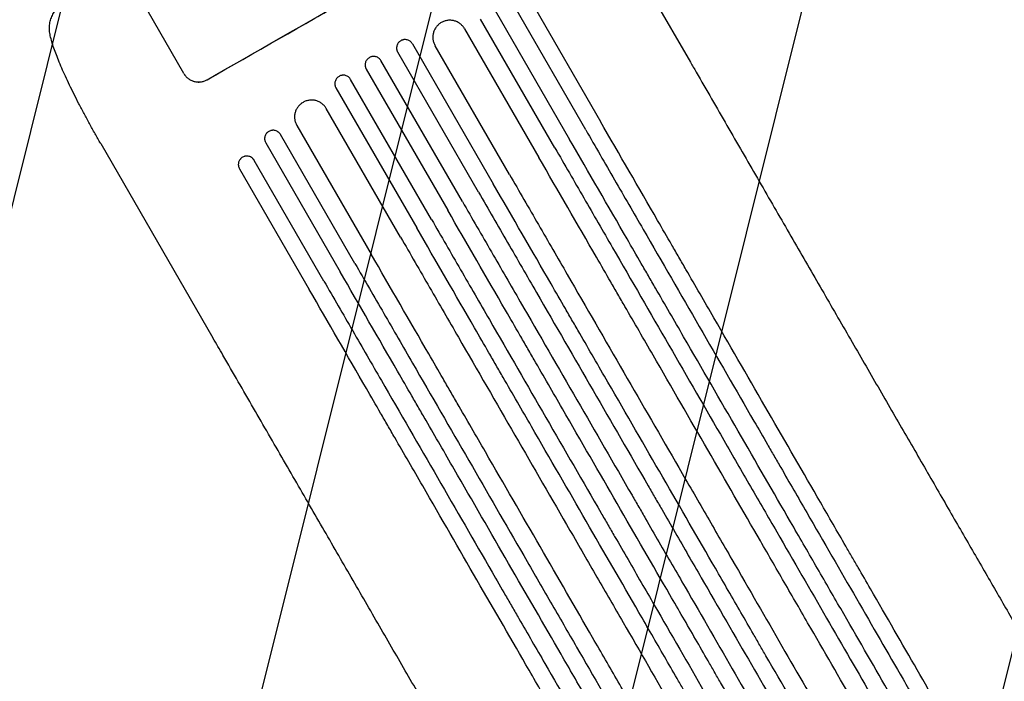
# Model space of a CAD drawing. Units: millimetres. Extents: x -5262 to 6988, y -5815 to 6848.
# Drawn here: x -4104 to -3234, y 2779 to 3364 of the extents above; entities that cross this region are included whole.
import ezdxf

# ---------------------------------------------------------------- set-up
doc = ezdxf.new("R2010")
doc.units = ezdxf.units.MM
doc.header["$LTSCALE"] = 20
doc.linetypes.add('HIDDEN', pattern=[9.525, 6.35, -3.175])
for name, color, linetype in [('2d', 230, 'Continuous'), ('AS-Free_Space', 31, 'HIDDEN'), ('AS-Free_Space_Hatch', 31, 'HIDDEN')]:
    doc.layers.add(name, color=color, linetype=linetype)

msp = doc.modelspace()

# ---------------------------------------------------------------- hatches: boundary and pattern name
at = {"layer": 'AS-Free_Space_Hatch'}
h = msp.add_hatch(dxfattribs=at)
h.set_pattern_fill('ANSI31', color=256, scale=100, angle=31)
h.paths.add_polyline_path([(-3042.61, 4023.96, 1), (-4774.67, 3023.96), (-4118.12, 1886.8, 1), (-2386.07, 2886.8)])
h.paths.add_polyline_path([(5088.05, 4777.07, 0.414214), (4722.03, 6143.1, 0.414214), (3356, 5777.07), (2306.99, 3960.14, 0.414214), (2673.02, 2594.11, 0.074902), (2950.35, 2485.25, 0.203082), (2646.03, 1766.89), (2646.03, 1350.8, 0.414214), (3646.03, 350.8), (5487.77, 350.8, 0.414214), (6487.77, 1350.8), (6487.77, 1766.89, 0.414214), (5487.77, 2766.89), (3893.72, 2766.89, 0.06067), (4039.05, 2960.14)])

# ---------------------------------------------------------------- linework, layer by layer
at = {"layer": '2d'}
for p, q in [((-3610.6, 3497.83), (-3511.45, 3326.1)), ((-3652.58, 3380.54), (-3591.03, 3273.93)), ((-3958.96, 3316.2), (-3991.44, 3372.46)), ((-3683.93, 3371.84), (-3618.21, 3258.01)), ((-3603.97, 3266.34), (-3665.52, 3372.95)), ((-3631.16, 3250.44), (-3696.89, 3364.27)), ((-3711.05, 3355.81), (-3645.42, 3242.12)), ((-3757.04, 3342.47), (-3685.62, 3218.75)), ((-3671.35, 3227.04), (-3736.98, 3340.72)), ((-3698.6, 3211.24), (-3770.02, 3334.95)), ((-3712.88, 3202.97), (-3784.81, 3327.57)), ((-3797.8, 3320.07), (-3725.87, 3195.47)), ((-3740.16, 3187.24), (-3811.59, 3310.95)), ((-3824.59, 3303.47), (-3753.17, 3179.75)), ((-3767.47, 3171.54), (-3833.11, 3285.22)), ((-3859.14, 3270.31), (-3793.51, 3156.62)), ((-3807.83, 3148.44), (-3873.56, 3262.27)), ((-4032.36, 3254.33), (-3933.21, 3082.6)), ((-3886.58, 3254.84), (-3820.86, 3141.01)), ((-3835.2, 3132.84), (-3896.75, 3239.45)), ((-3909.79, 3232.04), (-3848.24, 3125.43))]:
    msp.add_line(p, q, dxfattribs=at)
for major_axis, start_param, end_param in [((951.76, 549.5), -1.69303, -1.41886), ((952.63, 550), -1.692918, -1.426538)]:
    msp.add_ellipse((-3850.95, 3427.13), major_axis=major_axis, ratio=0.052336, start_param=start_param, end_param=end_param, dxfattribs=at)
for points, knots in [([(-4077.26, 3351.94), (-4077.51, 3353.47), (-4077.64, 3355.05), (-4077.59, 3358.17), (-4077.42, 3359.72), (-4076.83, 3362.7), (-4076.4, 3364.15), (-4075.33, 3366.92), (-4074.67, 3368.26), (-4073.63, 3370.03), (-4073.31, 3370.54), (-4072.98, 3371.03)], [0, 0, 0, 0, 7.156629, 7.156629, 14.105996, 14.105996, 20.871492, 20.871492, 27.706897, 27.706897, 30.497653, 30.497653, 30.497653, 30.497653]), ([(-3731.5, 3361.23), (-3732.36, 3360.73), (-3733.15, 3360.16), (-3734.25, 3359.19), (-3734.6, 3358.85), (-3735.27, 3358.13), (-3735.59, 3357.75), (-3736.49, 3356.58), (-3737, 3355.75), (-3737.65, 3354.43), (-3737.85, 3353.98), (-3738.2, 3353.05), (-3738.35, 3352.58), (-3738.73, 3351.16), (-3738.89, 3350.2), (-3738.99, 3348.72), (-3738.99, 3348.23), (-3738.96, 3347.25), (-3738.88, 3346.27), (-3738.71, 3345.31), (-3738.49, 3344.35), (-3738.35, 3343.88), (-3737.88, 3342.47), (-3737.47, 3341.57), (-3736.98, 3340.72)], [0, 0, 0, 0, 0.00293157, 0.00293157, 0.00439736, 0.00439736, 0.00586314, 0.00586314, 0.00879471, 0.00879471, 0.0102605, 0.0102605, 0.01172628, 0.01172628, 0.01465785, 0.01465785, 0.01612364, 0.01612364, 0.01758942, 0.01905521, 0.01905521, 0.02052099, 0.02052099, 0.02345256, 0.02345256, 0.02345256, 0.02345256]), ([(-3711.05, 3355.81), (-3711.54, 3356.66), (-3712.11, 3357.46), (-3713.08, 3358.56), (-3713.42, 3358.91), (-3714.14, 3359.58), (-3714.52, 3359.9), (-3715.69, 3360.79), (-3716.51, 3361.31), (-3717.83, 3361.95), (-3718.28, 3362.15), (-3719.21, 3362.49), (-3719.67, 3362.64), (-3721.09, 3363.02), (-3722.05, 3363.17), (-3723.52, 3363.27), (-3724.02, 3363.27), (-3724.99, 3363.24), (-3725.96, 3363.15), (-3726.92, 3362.98), (-3727.88, 3362.75), (-3728.35, 3362.61), (-3729.75, 3362.14), (-3730.65, 3361.73), (-3731.5, 3361.23)], [0, 0, 0, 0, 0.00293266, 0.00293266, 0.00439899, 0.00439899, 0.00586531, 0.00586531, 0.00879797, 0.00879797, 0.0102643, 0.0102643, 0.01173063, 0.01173063, 0.01466328, 0.01466328, 0.01612961, 0.01612961, 0.01759594, 0.01906227, 0.01906227, 0.0205286, 0.0205286, 0.02346126, 0.02346126, 0.02346126, 0.02346126]), ([(-4032.36, 3254.33), (-4034.02, 3257.21), (-4035.67, 3260.1), (-4038.98, 3265.98), (-4040.64, 3268.97), (-4043.89, 3274.9), (-4045.48, 3277.86), (-4048.6, 3283.7), (-4050.12, 3286.6), (-4053.07, 3292.32), (-4054.5, 3295.14), (-4057.25, 3300.66), (-4058.57, 3303.36), (-4061.1, 3308.63), (-4062.31, 3311.2), (-4064.61, 3316.22), (-4065.7, 3318.66), (-4067.75, 3323.38), (-4068.72, 3325.66), (-4070.51, 3330.06), (-4071.34, 3332.18), (-4072.86, 3336.26), (-4073.56, 3338.23), (-4074.81, 3342.02), (-4075.37, 3343.84), (-4076.35, 3347.43), (-4076.76, 3349.19), (-4077.15, 3351.26), (-4077.21, 3351.6), (-4077.26, 3351.94)], [0, 0, 0, 0, 10.006912, 10.006912, 20.385338, 20.385338, 30.747296, 30.747296, 41.080261, 41.080261, 51.384552, 51.384552, 61.543573, 61.543573, 71.614665, 71.614665, 81.639168, 81.639168, 91.561778, 91.561778, 101.422396, 101.422396, 111.283848, 111.283848, 121.28654, 121.28654, 131.698713, 131.698713, 133.74338, 133.74338, 133.74338, 133.74338]), ([(-3767.28, 3345.19), (-3767.7, 3344.95), (-3768.1, 3344.66), (-3768.65, 3344.18), (-3768.83, 3344.01), (-3769.16, 3343.65), (-3769.33, 3343.46), (-3769.77, 3342.87), (-3770.03, 3342.46), (-3770.47, 3341.58), (-3770.64, 3341.11), (-3770.89, 3340.17), (-3770.98, 3339.69), (-3771.02, 3338.95), (-3771.03, 3338.7), (-3771.01, 3338.21), (-3770.97, 3337.72), (-3770.89, 3337.24), (-3770.78, 3336.77), (-3770.71, 3336.53), (-3770.47, 3335.83), (-3770.27, 3335.38), (-3770.02, 3334.95)], [0, 0, 0, 0, 0.00146477, 0.00146477, 0.00219715, 0.00219715, 0.00292954, 0.00292954, 0.00439431, 0.00439431, 0.00585908, 0.00585908, 0.00732385, 0.00732385, 0.00805623, 0.00805623, 0.00878862, 0.009521, 0.009521, 0.01025339, 0.01025339, 0.01171816, 0.01171816, 0.01171816, 0.01171816]), ([(-3757.04, 3342.47), (-3757.29, 3342.9), (-3757.58, 3343.29), (-3758.06, 3343.84), (-3758.23, 3344.02), (-3758.59, 3344.36), (-3758.78, 3344.52), (-3759.36, 3344.96), (-3759.77, 3345.22), (-3760.65, 3345.65), (-3761.12, 3345.83), (-3762.06, 3346.08), (-3762.54, 3346.16), (-3763.28, 3346.21), (-3763.53, 3346.21), (-3764.02, 3346.19), (-3764.5, 3346.15), (-3764.98, 3346.06), (-3765.46, 3345.95), (-3765.7, 3345.89), (-3766.4, 3345.65), (-3766.85, 3345.44), (-3767.28, 3345.19)], [0, 0, 0, 0, 0.00146489, 0.00146489, 0.00219734, 0.00219734, 0.00292978, 0.00292978, 0.00439467, 0.00439467, 0.00585956, 0.00585956, 0.00732445, 0.00732445, 0.0080569, 0.0080569, 0.00878934, 0.00952179, 0.00952179, 0.01025423, 0.01025423, 0.01171912, 0.01171912, 0.01171912, 0.01171912]), ([(-3784.81, 3327.57), (-3785.06, 3328), (-3785.35, 3328.39), (-3785.83, 3328.94), (-3786, 3329.12), (-3786.36, 3329.46), (-3786.55, 3329.62), (-3787.13, 3330.06), (-3787.54, 3330.32), (-3788.42, 3330.75), (-3788.89, 3330.93), (-3789.83, 3331.18), (-3790.31, 3331.26), (-3791.05, 3331.31), (-3791.3, 3331.32), (-3791.79, 3331.3), (-3792.28, 3331.26), (-3792.76, 3331.17), (-3793.24, 3331.06), (-3793.47, 3330.99), (-3794.18, 3330.76), (-3794.62, 3330.55), (-3795.05, 3330.3)], [0, 0, 0, 0, 0.00146453, 0.00146453, 0.00219679, 0.00219679, 0.00292906, 0.00292906, 0.00439359, 0.00439359, 0.00585811, 0.00585811, 0.00732264, 0.00732264, 0.00805491, 0.00805491, 0.00878717, 0.00951944, 0.00951944, 0.0102517, 0.0102517, 0.01171623, 0.01171623, 0.01171623, 0.01171623]), ([(-3795.05, 3330.3), (-3795.48, 3330.06), (-3795.88, 3329.77), (-3796.43, 3329.29), (-3796.61, 3329.12), (-3796.94, 3328.76), (-3797.1, 3328.57), (-3797.55, 3327.99), (-3797.81, 3327.57), (-3798.25, 3326.7), (-3798.42, 3326.23), (-3798.68, 3325.28), (-3798.76, 3324.8), (-3798.81, 3324.07), (-3798.81, 3323.82), (-3798.79, 3323.33), (-3798.76, 3322.84), (-3798.67, 3322.36), (-3798.56, 3321.88), (-3798.49, 3321.65), (-3798.25, 3320.95), (-3798.05, 3320.5), (-3797.8, 3320.07)], [0, 0, 0, 0, 0.00146453, 0.00146453, 0.00219679, 0.00219679, 0.00292906, 0.00292906, 0.00439359, 0.00439359, 0.00585811, 0.00585811, 0.00732264, 0.00732264, 0.00805491, 0.00805491, 0.00878717, 0.00951944, 0.00951944, 0.0102517, 0.0102517, 0.01171623, 0.01171623, 0.01171623, 0.01171623]), ([(-3511.45, 3326.1), (-3509.79, 3323.21), (-3508.12, 3320.33), (-3501.9, 3309.55), (-3497.34, 3301.65), (-3488.25, 3285.91), (-3483.72, 3278.06), (-3474.7, 3262.43), (-3470.2, 3254.64), (-3461.25, 3239.14), (-3456.79, 3231.41), (-3447.92, 3216.04), (-3443.5, 3208.39), (-3434.71, 3193.16), (-3430.34, 3185.58), (-3421.64, 3170.51), (-3417.31, 3163.01), (-3408.7, 3148.09), (-3404.41, 3140.68), (-3395.9, 3125.93), (-3391.67, 3118.6), (-3383.26, 3104.03), (-3379.08, 3096.79), (-3370.78, 3082.41), (-3366.65, 3075.27), (-3358.46, 3061.08), (-3354.4, 3054.04), (-3346.32, 3040.05), (-3342.32, 3033.11), (-3334.36, 3019.34), (-3330.42, 3012.51), (-3322.59, 2998.95), (-3318.71, 2992.23), (-3311.01, 2978.9), (-3307.2, 2972.29), (-3299.64, 2959.2), (-3295.89, 2952.71), (-3288.47, 2939.85), (-3284.79, 2933.49), (-3277.51, 2920.88), (-3273.91, 2914.64), (-3266.78, 2902.29), (-3263.25, 2896.18), (-3256.27, 2884.1), (-3252.82, 2878.12), (-3246, 2866.31), (-3242.63, 2860.47), (-3235.97, 2848.94), (-3232.68, 2843.24), (-3226.19, 2832), (-3222.98, 2826.45), (-3216.66, 2815.49), (-3213.54, 2810.09), (-3207.39, 2799.44), (-3204.36, 2794.19), (-3199.44, 2785.68), (-3197.53, 2782.36), (-3195.64, 2779.09)], [0, 0, 0, 0, 10.000141, 10.000141, 37.42462, 37.42462, 64.765683, 64.765683, 91.994557, 91.994557, 119.120832, 119.120832, 146.154022, 146.154022, 173.103498, 173.103498, 199.978496, 199.978496, 226.788134, 226.788134, 253.541421, 253.541421, 280.247272, 280.247272, 306.914519, 306.914519, 333.551925, 333.551925, 360.168202, 360.168202, 386.772015, 386.772015, 413.378581, 413.378581, 439.992528, 439.992528, 466.625644, 466.625644, 493.286633, 493.286633, 519.9842, 519.9842, 546.727068, 546.727068, 573.523985, 573.523985, 600.383747, 600.383747, 627.315205, 627.315205, 654.32728, 654.32728, 681.428974, 681.428974, 708.629384, 708.629384, 726.286371, 726.286371, 726.286371, 726.286371]), ([(-3958.99, 3316.25), (-3958.49, 3315.39), (-3957.92, 3314.59), (-3956.95, 3313.48), (-3956.6, 3313.13), (-3955.88, 3312.46), (-3955.5, 3312.13), (-3954.33, 3311.23), (-3953.49, 3310.72), (-3952.17, 3310.06), (-3951.72, 3309.87), (-3950.79, 3309.52), (-3950.32, 3309.37), (-3948.9, 3308.98), (-3947.94, 3308.82), (-3946.46, 3308.72), (-3945.96, 3308.71), (-3944.98, 3308.74), (-3944.01, 3308.81), (-3943.05, 3308.98), (-3942.09, 3309.2), (-3941.61, 3309.33), (-3940.21, 3309.8), (-3939.31, 3310.2), (-3938.46, 3310.69)], [0, 0, 0, 0, 0.00294116, 0.00294116, 0.00441174, 0.00441174, 0.00588231, 0.00588231, 0.00882347, 0.00882347, 0.01029405, 0.01029405, 0.01176463, 0.01176463, 0.01470579, 0.01470579, 0.01617636, 0.01617636, 0.01764694, 0.01911752, 0.01911752, 0.0205881, 0.0205881, 0.02352926, 0.02352926, 0.02352926, 0.02352926]), ([(-3958.96, 3316.2), (-3958.46, 3315.34), (-3957.89, 3314.54), (-3956.92, 3313.44), (-3956.58, 3313.09), (-3955.86, 3312.41), (-3955.48, 3312.09), (-3954.3, 3311.19), (-3953.47, 3310.67), (-3952.15, 3310.02), (-3951.69, 3309.82), (-3950.76, 3309.47), (-3950.29, 3309.32), (-3948.87, 3308.94), (-3947.91, 3308.78), (-3946.43, 3308.67), (-3945.93, 3308.66), (-3944.95, 3308.69), (-3943.98, 3308.77), (-3943.02, 3308.94), (-3942.06, 3309.15), (-3941.59, 3309.29), (-3940.18, 3309.75), (-3939.29, 3310.15), (-3938.43, 3310.64)], [0, 0, 0, 0, 0.00294113, 0.00294113, 0.0044117, 0.0044117, 0.00588227, 0.00588227, 0.0088234, 0.0088234, 0.01029397, 0.01029397, 0.01176454, 0.01176454, 0.01470567, 0.01470567, 0.01617624, 0.01617624, 0.01764681, 0.01911738, 0.01911738, 0.02058794, 0.02058794, 0.02352908, 0.02352908, 0.02352908, 0.02352908]), ([(-3821.84, 3313.69), (-3822.27, 3313.45), (-3822.66, 3313.16), (-3823.21, 3312.68), (-3823.39, 3312.51), (-3823.73, 3312.15), (-3823.89, 3311.96), (-3824.34, 3311.38), (-3824.6, 3310.97), (-3825.03, 3310.09), (-3825.21, 3309.63), (-3825.46, 3308.68), (-3825.54, 3308.2), (-3825.59, 3307.47), (-3825.6, 3307.22), (-3825.58, 3306.73), (-3825.54, 3306.24), (-3825.46, 3305.76), (-3825.35, 3305.28), (-3825.28, 3305.05), (-3825.04, 3304.35), (-3824.84, 3303.9), (-3824.59, 3303.47)], [0, 0, 0, 0, 0.00146489, 0.00146489, 0.00219734, 0.00219734, 0.00292978, 0.00292978, 0.00439467, 0.00439467, 0.00585956, 0.00585956, 0.00732445, 0.00732445, 0.0080569, 0.0080569, 0.00878934, 0.00952179, 0.00952179, 0.01025424, 0.01025424, 0.01171913, 0.01171913, 0.01171913, 0.01171913]), ([(-3811.59, 3310.95), (-3811.84, 3311.38), (-3812.12, 3311.78), (-3812.61, 3312.33), (-3812.78, 3312.5), (-3813.14, 3312.84), (-3813.32, 3313), (-3813.91, 3313.45), (-3814.32, 3313.7), (-3815.2, 3314.14), (-3815.67, 3314.31), (-3816.61, 3314.57), (-3817.1, 3314.65), (-3817.83, 3314.7), (-3818.08, 3314.7), (-3818.57, 3314.68), (-3819.06, 3314.65), (-3819.54, 3314.56), (-3820.02, 3314.45), (-3820.26, 3314.38), (-3820.96, 3314.14), (-3821.41, 3313.94), (-3821.84, 3313.69)], [0, 0, 0, 0, 0.00146477, 0.00146477, 0.00219715, 0.00219715, 0.00292954, 0.00292954, 0.00439431, 0.00439431, 0.00585908, 0.00585908, 0.00732385, 0.00732385, 0.00805623, 0.00805623, 0.00878862, 0.009521, 0.009521, 0.01025338, 0.01025338, 0.01171815, 0.01171815, 0.01171815, 0.01171815]), ([(-3853.61, 3290.73), (-3854.47, 3290.24), (-3855.26, 3289.67), (-3856.37, 3288.71), (-3856.72, 3288.37), (-3857.4, 3287.66), (-3857.72, 3287.28), (-3858.62, 3286.12), (-3859.14, 3285.29), (-3859.79, 3283.98), (-3859.99, 3283.53), (-3860.34, 3282.61), (-3860.49, 3282.14), (-3860.87, 3280.73), (-3861.04, 3279.77), (-3861.14, 3278.3), (-3861.15, 3277.8), (-3861.12, 3276.83), (-3861.04, 3275.85), (-3860.87, 3274.89), (-3860.65, 3273.94), (-3860.51, 3273.46), (-3860.04, 3272.06), (-3859.63, 3271.16), (-3859.14, 3270.31)], [0, 0, 0, 0, 0.00293266, 0.00293266, 0.00439899, 0.00439899, 0.00586532, 0.00586532, 0.00879798, 0.00879798, 0.01026431, 0.01026431, 0.01173064, 0.01173064, 0.0146633, 0.0146633, 0.01612963, 0.01612963, 0.01759596, 0.01906228, 0.01906228, 0.02052861, 0.02052861, 0.02346127, 0.02346127, 0.02346127, 0.02346127]), ([(-3833.11, 3285.22), (-3833.6, 3286.07), (-3834.17, 3286.87), (-3835.14, 3287.97), (-3835.48, 3288.32), (-3836.2, 3289), (-3836.58, 3289.32), (-3837.75, 3290.21), (-3838.58, 3290.73), (-3839.9, 3291.38), (-3840.35, 3291.58), (-3841.28, 3291.93), (-3841.74, 3292.08), (-3843.16, 3292.46), (-3844.13, 3292.62), (-3845.6, 3292.72), (-3846.1, 3292.73), (-3847.08, 3292.7), (-3848.06, 3292.62), (-3849.02, 3292.45), (-3849.97, 3292.23), (-3850.45, 3292.09), (-3851.85, 3291.62), (-3852.75, 3291.22), (-3853.61, 3290.73)], [0, 0, 0, 0, 0.00293156, 0.00293156, 0.00439735, 0.00439735, 0.00586313, 0.00586313, 0.00879469, 0.00879469, 0.01026047, 0.01026047, 0.01172626, 0.01172626, 0.01465782, 0.01465782, 0.0161236, 0.0161236, 0.01758938, 0.01905517, 0.01905517, 0.02052095, 0.02052095, 0.02345251, 0.02345251, 0.02345251, 0.02345251]), ([(-3238.49, 2663.31), (-3243.95, 2672.77), (-3249.57, 2682.51), (-3258.25, 2697.54), (-3261.19, 2702.62), (-3267.12, 2712.91), (-3270.13, 2718.11), (-3285.31, 2744.41), (-3298, 2766.38), (-3324.44, 2812.19), (-3338.2, 2836.02), (-3356.08, 2866.98), (-3359.69, 2873.23), (-3365.16, 2882.7), (-3366.99, 2885.87), (-3370.65, 2892.22), (-3372.49, 2895.4), (-3381.71, 2911.37), (-3389.16, 2924.27), (-3411.75, 2963.4), (-3427.12, 2990.02), (-3458.47, 3044.32), (-3474.45, 3072.01), (-3498.89, 3114.34), (-3507.12, 3128.59), (-3517.5, 3146.57), (-3519.58, 3150.18), (-3523.75, 3157.39), (-3525.83, 3161), (-3532.09, 3171.85), (-3536.27, 3179.09), (-3557.21, 3215.35), (-3574.07, 3244.54), (-3591.03, 3273.93)], [0, 0, 0, 0, 0.050942, 0.050942, 0.076413, 0.076413, 0.1018839, 0.1018839, 0.2037679, 0.2037679, 0.3056518, 0.3056518, 0.3311228, 0.3311228, 0.3438583, 0.3438583, 0.3565938, 0.3565938, 0.4075358, 0.4075358, 0.5094197, 0.5094197, 0.6113037, 0.6113037, 0.6622457, 0.6622457, 0.6749812, 0.6749812, 0.6877167, 0.6877167, 0.7131876, 0.7131876, 0.8150716, 0.8150716, 0.8150716, 0.8150716]), ([(-3883.81, 3265.04), (-3884.24, 3264.8), (-3884.64, 3264.52), (-3885.19, 3264.04), (-3885.37, 3263.87), (-3885.71, 3263.51), (-3885.87, 3263.33), (-3886.32, 3262.75), (-3886.58, 3262.34), (-3887.01, 3261.46), (-3887.19, 3261), (-3887.45, 3260.06), (-3887.53, 3259.58), (-3887.58, 3258.84), (-3887.59, 3258.6), (-3887.57, 3258.11), (-3887.55, 3257.86), (-3887.46, 3257.14), (-3887.35, 3256.66), (-3887.04, 3255.72), (-3886.83, 3255.27), (-3886.58, 3254.84)], [0, 0, 0, 0, 0.00146842, 0.00146842, 0.00220262, 0.00220262, 0.00293683, 0.00293683, 0.00440525, 0.00440525, 0.00587367, 0.00587367, 0.00734208, 0.00734208, 0.00807629, 0.00807629, 0.0088105, 0.0088105, 0.01027892, 0.01027892, 0.01174733, 0.01174733, 0.01174733, 0.01174733]), ([(-3873.56, 3262.27), (-3873.8, 3262.7), (-3874.09, 3263.1), (-3874.57, 3263.65), (-3874.74, 3263.83), (-3875.1, 3264.17), (-3875.29, 3264.33), (-3875.88, 3264.78), (-3876.3, 3265.04), (-3877.18, 3265.47), (-3877.64, 3265.65), (-3878.59, 3265.9), (-3879.07, 3265.98), (-3879.81, 3266.03), (-3880.06, 3266.04), (-3880.55, 3266.02), (-3881.04, 3265.98), (-3881.52, 3265.9), (-3882, 3265.79), (-3882.24, 3265.72), (-3882.94, 3265.49), (-3883.39, 3265.29), (-3883.81, 3265.04)], [0, 0, 0, 0, 0.00146798, 0.00146798, 0.00220198, 0.00220198, 0.00293597, 0.00293597, 0.00440395, 0.00440395, 0.00587193, 0.00587193, 0.00733992, 0.00733992, 0.00807391, 0.00807391, 0.0088079, 0.00954189, 0.00954189, 0.01027589, 0.01027589, 0.01174387, 0.01174387, 0.01174387, 0.01174387]), ([(-3603.97, 3266.34), (-3595.47, 3251.62), (-3586.99, 3236.93), (-3574.3, 3214.94), (-3570.07, 3207.62), (-3561.64, 3193.02), (-3557.44, 3185.74), (-3536.5, 3149.49), (-3519.98, 3120.86), (-3487.35, 3064.35), (-3471.25, 3036.46), (-3451.4, 3002.09), (-3447.45, 2995.23), (-3441.53, 2984.99), (-3439.57, 2981.59), (-3435.65, 2974.81), (-3433.7, 2971.43), (-3423.99, 2954.61), (-3416.34, 2941.35), (-3393.72, 2902.17), (-3379.09, 2876.84), (-3350.74, 2827.74), (-3337.02, 2803.97), (-3317.12, 2769.5), (-3310.6, 2758.21), (-3302.6, 2744.35), (-3301.01, 2741.59), (-3297.84, 2736.11), (-3296.27, 2733.38), (-3291.58, 2725.26), (-3288.49, 2719.91), (-3273.25, 2693.51), (-3261.68, 2673.48), (-3250.74, 2654.52)], [0, 0, 0, 0, 0.0510415, 0.0510415, 0.0765623, 0.0765623, 0.1020831, 0.1020831, 0.2041661, 0.2041661, 0.3062492, 0.3062492, 0.33177, 0.33177, 0.3445303, 0.3445303, 0.3572907, 0.3572907, 0.4083323, 0.4083323, 0.5104153, 0.5104153, 0.6124984, 0.6124984, 0.6635399, 0.6635399, 0.6763003, 0.6763003, 0.6890607, 0.6890607, 0.7145814, 0.7145814, 0.8166645, 0.8166645, 0.8166645, 0.8166645]), ([(-3264.3, 2645.02), (-3269.78, 2654.51), (-3275.43, 2664.29), (-3284.14, 2679.38), (-3287.09, 2684.48), (-3293.05, 2694.81), (-3296.06, 2700.03), (-3311.31, 2726.43), (-3324.05, 2748.5), (-3350.6, 2794.49), (-3364.41, 2818.42), (-3382.37, 2849.51), (-3385.99, 2855.79), (-3393.31, 2868.46), (-3396.99, 2874.84), (-3408.09, 2894.06), (-3415.57, 2907.02), (-3438.24, 2946.29), (-3453.67, 2973.01), (-3485.14, 3027.52), (-3501.18, 3055.31), (-3525.72, 3097.81), (-3533.98, 3112.11), (-3544.4, 3130.16), (-3546.49, 3133.78), (-3550.67, 3141.03), (-3552.77, 3144.65), (-3559.05, 3155.53), (-3563.24, 3162.8), (-3584.26, 3199.2), (-3601.18, 3228.51), (-3618.21, 3258.01)], [0, 0, 0, 0, 0.0511382, 0.0511382, 0.0767072, 0.0767072, 0.1022763, 0.1022763, 0.2045526, 0.2045526, 0.306829, 0.306829, 0.332398, 0.332398, 0.3579671, 0.3579671, 0.4091053, 0.4091053, 0.5113816, 0.5113816, 0.6136579, 0.6136579, 0.6647961, 0.6647961, 0.6775806, 0.6775806, 0.6903652, 0.6903652, 0.7159342, 0.7159342, 0.8182106, 0.8182106, 0.8182106, 0.8182106]), ([(-3631.16, 3250.44), (-3622.63, 3235.67), (-3614.12, 3220.93), (-3601.39, 3198.87), (-3597.14, 3191.52), (-3588.69, 3176.87), (-3584.47, 3169.57), (-3563.47, 3133.19), (-3546.88, 3104.46), (-3514.15, 3047.76), (-3497.99, 3019.78), (-3478.07, 2985.28), (-3474.11, 2978.41), (-3466.19, 2964.7), (-3462.27, 2957.9), (-3450.57, 2937.65), (-3442.89, 2924.35), (-3420.2, 2885.04), (-3405.53, 2859.63), (-3377.08, 2810.35), (-3363.31, 2786.5), (-3343.33, 2751.91), (-3336.79, 2740.57), (-3328.76, 2726.66), (-3327.16, 2723.89), (-3323.98, 2718.39), (-3322.41, 2715.66), (-3317.7, 2707.5), (-3314.6, 2702.14), (-3299.31, 2675.64), (-3287.7, 2655.54), (-3276.72, 2636.52)], [0, 0, 0, 0, 0.0512151, 0.0512151, 0.0768227, 0.0768227, 0.1024303, 0.1024303, 0.2048606, 0.2048606, 0.3072908, 0.3072908, 0.3328984, 0.3328984, 0.358506, 0.358506, 0.4097211, 0.4097211, 0.5121514, 0.5121514, 0.6145817, 0.6145817, 0.6657968, 0.6657968, 0.6786006, 0.6786006, 0.6914044, 0.6914044, 0.717012, 0.717012, 0.8194423, 0.8194423, 0.8194423, 0.8194423]), ([(-3907.02, 3242.23), (-3907.44, 3241.99), (-3907.84, 3241.71), (-3908.39, 3241.23), (-3908.57, 3241.06), (-3908.91, 3240.71), (-3909.07, 3240.52), (-3909.52, 3239.94), (-3909.78, 3239.53), (-3910.22, 3238.66), (-3910.4, 3238.2), (-3910.65, 3237.26), (-3910.74, 3236.78), (-3910.79, 3236.05), (-3910.8, 3235.8), (-3910.78, 3235.31), (-3910.76, 3235.06), (-3910.67, 3234.34), (-3910.56, 3233.86), (-3910.24, 3232.92), (-3910.04, 3232.47), (-3909.79, 3232.04)], [0, 0, 0, 0, 0.00147093, 0.00147093, 0.0022064, 0.0022064, 0.00294187, 0.00294187, 0.0044128, 0.0044128, 0.00588373, 0.00588373, 0.00735467, 0.00735467, 0.00809013, 0.00809013, 0.0088256, 0.0088256, 0.01029653, 0.01029653, 0.01176746, 0.01176746, 0.01176746, 0.01176746]), ([(-3896.75, 3239.45), (-3897, 3239.88), (-3897.29, 3240.28), (-3897.77, 3240.83), (-3897.94, 3241.01), (-3898.3, 3241.35), (-3898.49, 3241.51), (-3899.08, 3241.96), (-3899.5, 3242.22), (-3900.38, 3242.65), (-3900.85, 3242.83), (-3901.79, 3243.08), (-3902.28, 3243.16), (-3903.02, 3243.21), (-3903.26, 3243.22), (-3903.75, 3243.2), (-3904.24, 3243.17), (-3904.72, 3243.08), (-3905.2, 3242.97), (-3905.44, 3242.91), (-3906.14, 3242.67), (-3906.59, 3242.47), (-3907.02, 3242.23)], [0, 0, 0, 0, 0.00147037, 0.00147037, 0.00220555, 0.00220555, 0.00294074, 0.00294074, 0.0044111, 0.0044111, 0.00588147, 0.00588147, 0.00735184, 0.00735184, 0.00808702, 0.00808702, 0.00882221, 0.00955739, 0.00955739, 0.01029257, 0.01029257, 0.01176294, 0.01176294, 0.01176294, 0.01176294]), ([(-3290.46, 2627.33), (-3295.96, 2636.85), (-3301.62, 2646.66), (-3310.36, 2661.79), (-3313.32, 2666.91), (-3319.29, 2677.27), (-3322.32, 2682.51), (-3337.61, 2708.99), (-3350.39, 2731.12), (-3377.02, 2777.25), (-3390.88, 2801.25), (-3408.88, 2832.44), (-3412.52, 2838.74), (-3419.86, 2851.45), (-3423.55, 2857.84), (-3434.68, 2877.12), (-3442.18, 2890.11), (-3464.92, 2929.49), (-3480.39, 2956.29), (-3511.95, 3010.96), (-3528.04, 3038.83), (-3552.65, 3081.46), (-3560.94, 3095.8), (-3571.39, 3113.91), (-3573.49, 3117.54), (-3577.68, 3124.81), (-3579.78, 3128.44), (-3586.08, 3139.36), (-3590.29, 3146.64), (-3611.36, 3183.14), (-3628.33, 3212.54), (-3645.42, 3242.12)], [0, 0, 0, 0, 0.0512878, 0.0512878, 0.0769317, 0.0769317, 0.1025756, 0.1025756, 0.2051513, 0.2051513, 0.3077269, 0.3077269, 0.3333708, 0.3333708, 0.3590147, 0.3590147, 0.4103025, 0.4103025, 0.5128782, 0.5128782, 0.6154538, 0.6154538, 0.6667416, 0.6667416, 0.6795636, 0.6795636, 0.6923855, 0.6923855, 0.7180294, 0.7180294, 0.8206051, 0.8206051, 0.8206051, 0.8206051]), ([(-3671.35, 3227.04), (-3662.79, 3212.22), (-3654.25, 3197.43), (-3641.47, 3175.29), (-3637.21, 3167.92), (-3628.73, 3153.22), (-3624.5, 3145.9), (-3603.42, 3109.39), (-3586.78, 3080.57), (-3553.93, 3023.67), (-3537.72, 2995.6), (-3517.74, 2960.98), (-3513.75, 2954.08), (-3505.82, 2940.33), (-3501.88, 2933.51), (-3490.15, 2913.19), (-3482.44, 2899.85), (-3459.68, 2860.41), (-3444.95, 2834.91), (-3416.41, 2785.48), (-3402.59, 2761.54), (-3382.55, 2726.83), (-3375.98, 2715.45), (-3367.92, 2701.49), (-3366.32, 2698.71), (-3363.13, 2693.19), (-3361.55, 2690.45), (-3356.82, 2682.27), (-3353.72, 2676.89), (-3338.37, 2650.31), (-3326.72, 2630.13), (-3315.71, 2611.05)], [0, 0, 0, 0, 0.051387, 0.051387, 0.0770805, 0.0770805, 0.102774, 0.102774, 0.205548, 0.205548, 0.308322, 0.308322, 0.3340155, 0.3340155, 0.359709, 0.359709, 0.411096, 0.411096, 0.51387, 0.51387, 0.6166441, 0.6166441, 0.6680311, 0.6680311, 0.6808778, 0.6808778, 0.6937246, 0.6937246, 0.7194181, 0.7194181, 0.8221921, 0.8221921, 0.8221921, 0.8221921]), ([(-3329.72, 2602.33), (-3335.23, 2611.88), (-3340.91, 2621.71), (-3349.67, 2636.88), (-3352.64, 2642.02), (-3358.63, 2652.4), (-3361.66, 2657.65), (-3376.99, 2684.2), (-3389.8, 2706.39), (-3416.51, 2752.65), (-3430.41, 2776.72), (-3446.66, 2804.86), (-3448.47, 2808.01), (-3452.12, 2814.32), (-3453.95, 2817.49), (-3459.47, 2827.05), (-3463.17, 2833.46), (-3474.33, 2852.79), (-3481.85, 2865.81), (-3504.64, 2905.3), (-3535.66, 2959.03), (-3567.93, 3014.92), (-3592.61, 3057.66), (-3600.92, 3072.05), (-3611.4, 3090.21), (-3613.5, 3093.85), (-3617.71, 3101.13), (-3619.81, 3104.77), (-3626.13, 3115.72), (-3630.35, 3123.02), (-3651.47, 3159.62), (-3668.49, 3189.09), (-3685.62, 3218.75)], [0, 0, 0, 0, 0.0514234, 0.0514234, 0.0771352, 0.0771352, 0.1028469, 0.1028469, 0.2056938, 0.2056938, 0.3085407, 0.3085407, 0.3213965, 0.3213965, 0.3342524, 0.3342524, 0.3599641, 0.3599641, 0.4113876, 0.4113876, 0.5142344, 0.6170813, 0.6170813, 0.6685048, 0.6685048, 0.6813606, 0.6813606, 0.6942165, 0.6942165, 0.7199282, 0.7199282, 0.8227751, 0.8227751, 0.8227751, 0.8227751]), ([(-3698.6, 3211.24), (-3690.03, 3196.4), (-3681.48, 3181.59), (-3668.69, 3159.43), (-3664.42, 3152.05), (-3655.93, 3137.33), (-3651.7, 3130), (-3630.6, 3093.46), (-3613.94, 3064.6), (-3581.05, 3007.64), (-3564.82, 2979.53), (-3546.81, 2948.34), (-3544.82, 2944.88), (-3540.83, 2937.97), (-3538.84, 2934.52), (-3532.88, 2924.2), (-3528.93, 2917.37), (-3517.19, 2897.03), (-3509.48, 2883.68), (-3486.69, 2844.2), (-3471.95, 2818.67), (-3443.37, 2769.17), (-3429.53, 2745.21), (-3409.47, 2710.45), (-3402.89, 2699.07), (-3394.83, 2685.09), (-3393.22, 2682.31), (-3390.03, 2676.78), (-3388.44, 2674.03), (-3383.71, 2665.85), (-3380.6, 2660.46), (-3365.24, 2633.84), (-3353.58, 2613.65), (-3342.55, 2594.54)], [0, 0, 0, 0, 0.0514455, 0.0514455, 0.0771683, 0.0771683, 0.102891, 0.102891, 0.205782, 0.205782, 0.308673, 0.308673, 0.3215344, 0.3215344, 0.3343958, 0.3343958, 0.3601185, 0.3601185, 0.411564, 0.411564, 0.514455, 0.514455, 0.617346, 0.617346, 0.6687916, 0.6687916, 0.6816529, 0.6816529, 0.6945143, 0.6945143, 0.7202371, 0.7202371, 0.8231281, 0.8231281, 0.8231281, 0.8231281]), ([(-3712.88, 3202.97), (-3704.31, 3188.13), (-3695.76, 3173.32), (-3682.96, 3151.16), (-3678.7, 3143.77), (-3670.2, 3129.06), (-3665.97, 3121.72), (-3644.86, 3085.17), (-3628.2, 3056.31), (-3595.31, 2999.33), (-3579.07, 2971.22), (-3561.06, 2940.02), (-3559.06, 2936.56), (-3555.07, 2929.65), (-3553.08, 2926.2), (-3547.12, 2915.87), (-3543.18, 2909.04), (-3531.43, 2888.7), (-3523.72, 2875.34), (-3500.92, 2835.85), (-3486.18, 2810.32), (-3457.59, 2760.81), (-3443.75, 2736.84), (-3423.68, 2702.07), (-3417.11, 2690.69), (-3409.04, 2676.71), (-3407.43, 2673.92), (-3404.24, 2668.39), (-3402.65, 2665.65), (-3397.92, 2657.46), (-3394.81, 2652.06), (-3379.44, 2625.45), (-3367.78, 2605.24), (-3356.75, 2586.14)], [0, 0, 0, 0, 0.0514576, 0.0514576, 0.0771864, 0.0771864, 0.1029153, 0.1029153, 0.2058305, 0.2058305, 0.3087458, 0.3087458, 0.3216102, 0.3216102, 0.3344746, 0.3344746, 0.3602034, 0.3602034, 0.411661, 0.411661, 0.5145763, 0.5145763, 0.6174915, 0.6174915, 0.6689492, 0.6689492, 0.6818136, 0.6818136, 0.694678, 0.694678, 0.7204068, 0.7204068, 0.8233221, 0.8233221, 0.8233221, 0.8233221]), ([(-3369.74, 2578.64), (-3375.25, 2588.19), (-3380.93, 2598.03), (-3389.7, 2613.21), (-3392.67, 2618.35), (-3398.66, 2628.74), (-3401.7, 2633.99), (-3417.04, 2660.56), (-3429.86, 2682.77), (-3456.59, 2729.06), (-3470.49, 2753.15), (-3486.75, 2781.31), (-3488.57, 2784.46), (-3492.22, 2790.78), (-3494.05, 2793.95), (-3499.57, 2803.52), (-3503.27, 2809.93), (-3514.44, 2829.27), (-3521.96, 2842.3), (-3544.77, 2881.81), (-3560.3, 2908.69), (-3591.96, 2963.54), (-3608.11, 2991.51), (-3632.8, 3034.28), (-3641.11, 3048.67), (-3651.6, 3066.84), (-3653.71, 3070.49), (-3657.91, 3077.77), (-3660.02, 3081.42), (-3666.34, 3092.37), (-3670.56, 3099.68), (-3691.7, 3136.3), (-3708.73, 3165.79), (-3725.87, 3195.47)], [0, 0, 0, 0, 0.0514576, 0.0514576, 0.0771864, 0.0771864, 0.1029153, 0.1029153, 0.2058305, 0.2058305, 0.3087458, 0.3087458, 0.3216102, 0.3216102, 0.3344746, 0.3344746, 0.3602034, 0.3602034, 0.411661, 0.411661, 0.5145763, 0.5145763, 0.6174915, 0.6174915, 0.6689492, 0.6689492, 0.6818136, 0.6818136, 0.694678, 0.694678, 0.7204068, 0.7204068, 0.8233221, 0.8233221, 0.8233221, 0.8233221]), ([(-3740.16, 3187.24), (-3731.6, 3172.4), (-3723.05, 3157.59), (-3710.25, 3135.43), (-3705.99, 3128.05), (-3697.5, 3113.33), (-3693.26, 3106), (-3672.17, 3069.46), (-3655.51, 3040.6), (-3622.62, 2983.64), (-3606.39, 2955.53), (-3588.38, 2924.34), (-3586.38, 2920.88), (-3582.4, 2913.97), (-3580.41, 2910.52), (-3574.45, 2900.2), (-3570.5, 2893.37), (-3558.76, 2873.03), (-3551.05, 2859.68), (-3528.26, 2820.2), (-3513.52, 2794.67), (-3484.94, 2745.17), (-3471.1, 2721.21), (-3451.04, 2686.45), (-3444.46, 2675.07), (-3436.39, 2661.09), (-3434.79, 2658.31), (-3431.6, 2652.78), (-3430.01, 2650.03), (-3425.28, 2641.85), (-3422.17, 2636.46), (-3406.81, 2609.84), (-3395.15, 2589.65), (-3384.12, 2570.54)], [0, 0, 0, 0, 0.0514455, 0.0514455, 0.0771683, 0.0771683, 0.102891, 0.102891, 0.205782, 0.205782, 0.308673, 0.308673, 0.3215344, 0.3215344, 0.3343958, 0.3343958, 0.3601185, 0.3601185, 0.411564, 0.411564, 0.514455, 0.514455, 0.617346, 0.617346, 0.6687916, 0.6687916, 0.6816529, 0.6816529, 0.6945143, 0.6945143, 0.7202371, 0.7202371, 0.8231281, 0.8231281, 0.8231281, 0.8231281]), ([(-3397.27, 2563.33), (-3402.78, 2572.88), (-3408.46, 2582.71), (-3417.22, 2597.88), (-3420.19, 2603.02), (-3426.18, 2613.4), (-3429.21, 2618.65), (-3444.54, 2645.2), (-3457.35, 2667.39), (-3484.06, 2713.65), (-3497.96, 2737.72), (-3514.21, 2765.86), (-3516.02, 2769.01), (-3519.67, 2775.32), (-3521.5, 2778.49), (-3527.02, 2788.05), (-3530.72, 2794.46), (-3541.88, 2813.79), (-3549.4, 2826.81), (-3572.19, 2866.3), (-3603.21, 2920.03), (-3635.48, 2975.92), (-3660.16, 3018.66), (-3668.47, 3033.05), (-3678.95, 3051.21), (-3681.05, 3054.85), (-3685.26, 3062.13), (-3687.36, 3065.77), (-3693.68, 3076.72), (-3697.9, 3084.02), (-3719.02, 3120.62), (-3736.04, 3150.09), (-3753.17, 3179.75)], [0, 0, 0, 0, 0.0514234, 0.0514234, 0.0771352, 0.0771352, 0.1028469, 0.1028469, 0.2056938, 0.2056938, 0.3085407, 0.3085407, 0.3213965, 0.3213965, 0.3342524, 0.3342524, 0.3599641, 0.3599641, 0.4113876, 0.4113876, 0.5142344, 0.6170813, 0.6170813, 0.6685048, 0.6685048, 0.6813606, 0.6813606, 0.6942165, 0.6942165, 0.7199282, 0.7199282, 0.8227751, 0.8227751, 0.8227751, 0.8227751]), ([(-3767.47, 3171.54), (-3758.92, 3156.72), (-3750.38, 3141.93), (-3737.6, 3119.79), (-3733.34, 3112.42), (-3724.86, 3097.72), (-3720.63, 3090.4), (-3699.55, 3053.89), (-3682.91, 3025.07), (-3650.06, 2968.17), (-3633.85, 2940.1), (-3613.87, 2905.48), (-3609.88, 2898.58), (-3601.95, 2884.83), (-3598.01, 2878.01), (-3586.28, 2857.69), (-3578.57, 2844.35), (-3555.8, 2804.91), (-3541.08, 2779.41), (-3512.54, 2729.98), (-3498.72, 2706.04), (-3478.68, 2671.33), (-3472.11, 2659.95), (-3464.05, 2645.99), (-3462.45, 2643.21), (-3459.26, 2637.69), (-3457.68, 2634.95), (-3452.95, 2626.77), (-3449.84, 2621.39), (-3434.5, 2594.81), (-3422.85, 2574.63), (-3411.83, 2555.55)], [0, 0, 0, 0, 0.051387, 0.051387, 0.0770805, 0.0770805, 0.102774, 0.102774, 0.205548, 0.205548, 0.308322, 0.308322, 0.3340155, 0.3340155, 0.359709, 0.359709, 0.411096, 0.411096, 0.51387, 0.51387, 0.6166441, 0.6166441, 0.6680311, 0.6680311, 0.6808778, 0.6808778, 0.6937246, 0.6937246, 0.7194181, 0.7194181, 0.8221921, 0.8221921, 0.8221921, 0.8221921]), ([(-3807.83, 3148.44), (-3799.3, 3133.67), (-3790.79, 3118.93), (-3778.06, 3096.87), (-3773.81, 3089.52), (-3765.36, 3074.87), (-3761.14, 3067.57), (-3740.14, 3031.19), (-3723.55, 3002.46), (-3690.81, 2945.76), (-3674.66, 2917.78), (-3654.74, 2883.28), (-3650.77, 2876.41), (-3642.86, 2862.7), (-3638.94, 2855.9), (-3627.24, 2835.65), (-3619.56, 2822.35), (-3596.87, 2783.04), (-3582.2, 2757.63), (-3553.75, 2708.35), (-3539.98, 2684.5), (-3520, 2649.91), (-3513.46, 2638.57), (-3505.43, 2624.66), (-3503.83, 2621.89), (-3500.65, 2616.39), (-3499.07, 2613.66), (-3494.37, 2605.5), (-3491.27, 2600.14), (-3475.97, 2573.64), (-3464.37, 2553.54), (-3453.39, 2534.52)], [0, 0, 0, 0, 0.0512151, 0.0512151, 0.0768227, 0.0768227, 0.1024303, 0.1024303, 0.2048606, 0.2048606, 0.3072908, 0.3072908, 0.3328984, 0.3328984, 0.358506, 0.358506, 0.4097211, 0.4097211, 0.5121514, 0.5121514, 0.6145817, 0.6145817, 0.6657968, 0.6657968, 0.6786006, 0.6786006, 0.6914044, 0.6914044, 0.717012, 0.717012, 0.8194423, 0.8194423, 0.8194423, 0.8194423]), ([(-3438.55, 2541.83), (-3444.05, 2551.35), (-3449.71, 2561.16), (-3458.45, 2576.29), (-3461.41, 2581.41), (-3467.39, 2591.77), (-3470.41, 2597.01), (-3485.7, 2623.49), (-3498.48, 2645.62), (-3525.11, 2691.75), (-3538.97, 2715.75), (-3556.97, 2746.94), (-3560.61, 2753.24), (-3567.95, 2765.95), (-3571.64, 2772.34), (-3582.77, 2791.62), (-3590.27, 2804.61), (-3613.01, 2843.99), (-3628.48, 2870.79), (-3660.04, 2925.46), (-3676.13, 2953.33), (-3700.74, 2995.96), (-3709.03, 3010.3), (-3719.48, 3028.41), (-3721.58, 3032.04), (-3725.77, 3039.31), (-3727.87, 3042.94), (-3734.17, 3053.86), (-3738.38, 3061.14), (-3759.45, 3097.64), (-3776.42, 3127.04), (-3793.51, 3156.62)], [0, 0, 0, 0, 0.0512878, 0.0512878, 0.0769317, 0.0769317, 0.1025756, 0.1025756, 0.2051513, 0.2051513, 0.3077269, 0.3077269, 0.3333708, 0.3333708, 0.3590147, 0.3590147, 0.4103025, 0.4103025, 0.5128782, 0.5128782, 0.6154538, 0.6154538, 0.6667416, 0.6667416, 0.6795636, 0.6795636, 0.6923855, 0.6923855, 0.7180294, 0.7180294, 0.8206051, 0.8206051, 0.8206051, 0.8206051]), ([(-3466.95, 2528.02), (-3472.43, 2537.51), (-3478.08, 2547.29), (-3486.79, 2562.38), (-3489.74, 2567.48), (-3495.7, 2577.81), (-3498.71, 2583.03), (-3513.96, 2609.43), (-3526.7, 2631.5), (-3553.25, 2677.49), (-3567.06, 2701.42), (-3585.02, 2732.51), (-3588.64, 2738.79), (-3595.96, 2751.46), (-3599.64, 2757.84), (-3610.74, 2777.06), (-3618.22, 2790.02), (-3640.89, 2829.29), (-3656.32, 2856.01), (-3687.79, 2910.52), (-3703.83, 2938.31), (-3728.37, 2980.81), (-3736.63, 2995.11), (-3747.05, 3013.16), (-3749.14, 3016.78), (-3753.32, 3024.03), (-3755.42, 3027.65), (-3761.7, 3038.53), (-3765.89, 3045.8), (-3786.91, 3082.2), (-3803.83, 3111.51), (-3820.86, 3141.01)], [0, 0, 0, 0, 0.0511382, 0.0511382, 0.0767072, 0.0767072, 0.1022763, 0.1022763, 0.2045526, 0.2045526, 0.306829, 0.306829, 0.332398, 0.332398, 0.3579671, 0.3579671, 0.4091053, 0.4091053, 0.5113816, 0.5113816, 0.6136579, 0.6136579, 0.6647961, 0.6647961, 0.6775806, 0.6775806, 0.6903652, 0.6903652, 0.7159342, 0.7159342, 0.8182106, 0.8182106, 0.8182106, 0.8182106]), ([(-3835.2, 3132.84), (-3826.7, 3118.12), (-3818.22, 3103.43), (-3805.53, 3081.44), (-3801.3, 3074.12), (-3792.87, 3059.52), (-3788.67, 3052.24), (-3767.73, 3015.99), (-3751.2, 2987.36), (-3718.58, 2930.85), (-3702.48, 2902.96), (-3682.63, 2868.59), (-3678.68, 2861.73), (-3672.76, 2851.49), (-3670.8, 2848.09), (-3666.88, 2841.31), (-3664.93, 2837.93), (-3655.22, 2821.11), (-3647.57, 2807.85), (-3624.95, 2768.67), (-3610.32, 2743.34), (-3581.97, 2694.24), (-3568.25, 2670.47), (-3548.35, 2636), (-3541.83, 2624.71), (-3533.83, 2610.85), (-3532.24, 2608.09), (-3529.07, 2602.61), (-3527.5, 2599.88), (-3522.81, 2591.76), (-3519.72, 2586.41), (-3504.48, 2560.01), (-3492.91, 2539.98), (-3481.97, 2521.02)], [0, 0, 0, 0, 0.0510415, 0.0510415, 0.0765623, 0.0765623, 0.1020831, 0.1020831, 0.2041661, 0.2041661, 0.3062492, 0.3062492, 0.33177, 0.33177, 0.3445303, 0.3445303, 0.3572907, 0.3572907, 0.4083323, 0.4083323, 0.5104153, 0.5104153, 0.6124984, 0.6124984, 0.6635399, 0.6635399, 0.6763003, 0.6763003, 0.6890607, 0.6890607, 0.7145814, 0.7145814, 0.8166645, 0.8166645, 0.8166645, 0.8166645]), ([(-3495.7, 2514.81), (-3501.16, 2524.27), (-3506.78, 2534.01), (-3515.46, 2549.04), (-3518.4, 2554.12), (-3524.33, 2564.41), (-3527.34, 2569.61), (-3542.52, 2595.91), (-3555.21, 2617.88), (-3581.65, 2663.69), (-3595.41, 2687.52), (-3613.29, 2718.48), (-3616.9, 2724.73), (-3622.37, 2734.2), (-3624.19, 2737.37), (-3627.86, 2743.72), (-3629.7, 2746.9), (-3638.92, 2762.87), (-3646.37, 2775.77), (-3668.96, 2814.9), (-3684.33, 2841.52), (-3715.68, 2895.82), (-3731.66, 2923.51), (-3756.1, 2965.84), (-3764.33, 2980.09), (-3774.71, 2998.07), (-3776.79, 3001.68), (-3780.96, 3008.89), (-3783.04, 3012.5), (-3789.3, 3023.35), (-3793.48, 3030.59), (-3814.42, 3066.85), (-3831.28, 3096.04), (-3848.24, 3125.43)], [0, 0, 0, 0, 0.050942, 0.050942, 0.076413, 0.076413, 0.1018839, 0.1018839, 0.2037679, 0.2037679, 0.3056518, 0.3056518, 0.3311228, 0.3311228, 0.3438583, 0.3438583, 0.3565938, 0.3565938, 0.4075358, 0.4075358, 0.5094197, 0.5094197, 0.6113037, 0.6113037, 0.6622457, 0.6622457, 0.6749812, 0.6749812, 0.6877167, 0.6877167, 0.7131876, 0.7131876, 0.8150716, 0.8150716, 0.8150716, 0.8150716]), ([(-3617.39, 2535.59), (-3618.46, 2537.44), (-3619.54, 2539.31), (-3623.6, 2546.34), (-3626.63, 2551.59), (-3632.78, 2562.23), (-3635.9, 2567.64), (-3642.22, 2578.59), (-3645.43, 2584.15), (-3651.92, 2595.39), (-3655.21, 2601.09), (-3661.87, 2612.62), (-3665.24, 2618.46), (-3672.05, 2630.27), (-3675.5, 2636.24), (-3682.47, 2648.32), (-3686, 2654.43), (-3693.12, 2666.77), (-3696.72, 2673), (-3703.99, 2685.6), (-3707.66, 2691.95), (-3715.07, 2704.79), (-3718.81, 2711.27), (-3726.36, 2724.34), (-3730.16, 2730.94), (-3737.84, 2744.23), (-3741.71, 2750.94), (-3749.51, 2764.46), (-3753.45, 2771.27), (-3761.37, 2785), (-3765.36, 2791.91), (-3773.4, 2805.84), (-3777.45, 2812.85), (-3785.61, 2826.98), (-3789.71, 2834.09), (-3797.97, 2848.39), (-3802.13, 2855.59), (-3810.5, 2870.08), (-3814.7, 2877.37), (-3823.17, 2892.02), (-3827.42, 2899.39), (-3835.98, 2914.2), (-3840.28, 2921.65), (-3848.92, 2936.62), (-3853.26, 2944.14), (-3861.99, 2959.25), (-3866.37, 2966.84), (-3875.17, 2982.08), (-3879.59, 2989.74), (-3888.47, 3005.11), (-3892.92, 3012.82), (-3901.86, 3028.31), (-3906.35, 3036.08), (-3915.35, 3051.67), (-3919.87, 3059.5), (-3927.33, 3072.42), (-3930.27, 3077.5), (-3933.21, 3082.6)], [0, 0, 0, 0, 10.000141, 10.000141, 37.422767, 37.422767, 64.762724, 64.762724, 91.991396, 91.991396, 119.118151, 119.118151, 146.152307, 146.152307, 173.103065, 173.103065, 199.979522, 199.979522, 226.790684, 226.790684, 253.545476, 253.545476, 280.25276, 280.25276, 306.921349, 306.921349, 333.560016, 333.560016, 360.177516, 360.177516, 386.782594, 386.782594, 413.38815, 413.38815, 440.000874, 440.000874, 466.632744, 466.632744, 493.292415, 493.292415, 519.988574, 519.988574, 546.729955, 546.729955, 573.525354, 573.525354, 600.383639, 600.383639, 627.313766, 627.313766, 654.324785, 654.324785, 681.425859, 681.425859, 708.626266, 708.626266, 726.286372, 726.286372, 726.286372, 726.286372])]:
    msp.add_open_spline(points, degree=3, knots=knots, dxfattribs=at)
msp.add_rational_spline([(-4077.26, 3351.94), (-4077.26, 3351.94), (-4077.26, 3351.94)], [0.923568832486, 0.923568629101, 0.923568425721], degree=2, dxfattribs=at)
at = {"layer": 'AS-Free_Space', "flags": 128}
msp.add_lwpolyline([(-3042.61, 4023.96), (-2386.07, 2886.8, -1), (-4118.12, 1886.8), (-4774.67, 3023.96, -1)], format="xyb", close=True, dxfattribs=at)

doc.saveas('drawing.dxf')
